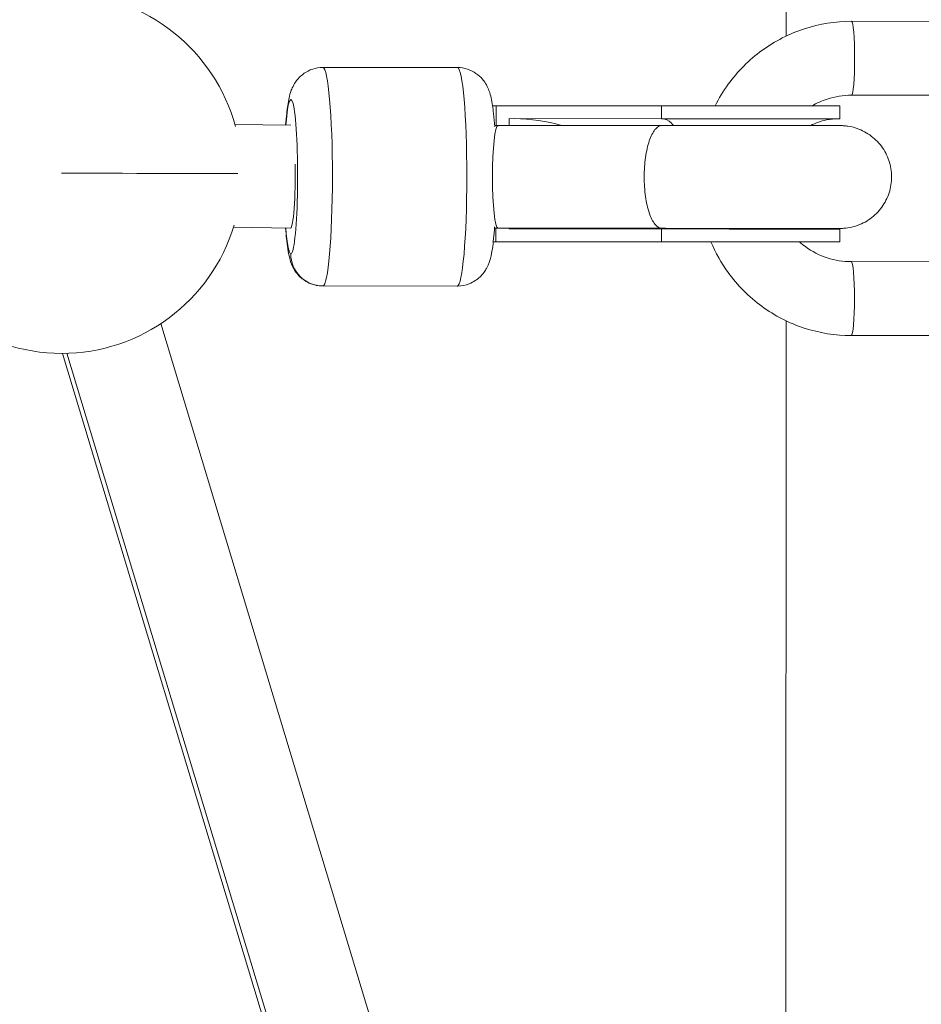
# Model space of a CAD drawing. Units: millimetres. Extents: x 7619 to 37604, y 3073 to 9668.
# Drawn here: x 13025 to 13166, y 7728 to 7881 of the extents above; entities that cross this region are included whole.
import ezdxf

# ---------------------------------------------------------------- set-up
doc = ezdxf.new("R2010")
doc.units = ezdxf.units.MM
doc.styles.get("Standard").update_dxf_attribs({"font": 'arial.ttf'})
doc.dimstyles.get("Standard").update_dxf_attribs({"dimtxt": 0.18, "dimasz": 0.18, "dimexe": 0.18, "dimexo": 0.0625, "dimgap": 0.09, "dimtad": 0, "dimtih": 1, "dimtoh": 1, "dimdec": 4, "dimzin": 0, "dimdsep": 46, "dimtxsty": 'Standard', "dimcen": 0.09, "dimadec": 0, "dimazin": 0, "dimtfac": 1, "dimtdec": 4, "dimtofl": 0, "dimtmove": 0, "dimatfit": 3, "dimfxl": 1, "dimtolj": 1, "dimtzin": 0, "dimarcsym": 0})

# ---------------------------------------------------------------- blocks, each defined once
blk = doc.blocks.new('*D4')
at = {"color": 0, "lineweight": -2, "transparency": 16777216}
for p, q in [((8098.44, 9266.38), (8098.44, 9326.56)), ((8278.44, 9326.38), (14726.25, 9326.38)), ((14906.25, 9266.38), (14906.25, 9326.56))]:
    blk.add_line(p, q, dxfattribs=at)
at = {"color": 0, "transparency": 16777216}
for points in [[(8278.44, 9356.38), (8278.44, 9296.38), (8098.44, 9326.38)], [(14726.25, 9356.38), (14726.25, 9296.38), (14906.25, 9326.38)]]:
    blk.add_solid(points, dxfattribs=at)
at = {"layer": 'Defpoints', "color": 0, "transparency": 16777216}
for p in [(14906.25, 9326.38), (8098.44, 3735.93), (14906.25, 3712.36)]:
    blk.add_point(p, dxfattribs=at)
at = {"color": 0, "lineweight": 13, "transparency": 16777216, "insert": (11502.34, 9504.03), "char_height": 250, "attachment_point": 5}
blk.add_mtext('\\A1;680', dxfattribs=at)

msp = doc.modelspace()

# ---------------------------------------------------------------- linework, layer by layer
at = {"color": 0, "linetype": 'Continuous', "lineweight": 0}
for p, q in [((13144.54455, 7878.38626), (13144.60915, 8025.89212)), ((13154.69568, 7880.67284), (13223.41763, 7880.63668)), ((13154.69573, 7880.67284), (13223.41769, 7880.63668)), ((13093.36492, 7873.4787), (13072.44528, 7873.48971)), ((13093.36508, 7873.4787), (13072.44545, 7873.48971)), ((13154.68963, 7869.17284), (13223.41158, 7869.13668)), ((13098.84314, 7867.52768), (13122.26156, 7867.51673)), ((13099.46398, 7867.52733), (13098.84314, 7867.52767)), ((13099.38211, 7867.5265), (13099.38047, 7864.47466)), ((13099.38211, 7867.5265), (13100.14398, 7867.52611)), ((13125.12023, 7867.51158), (13099.38211, 7867.5265)), ((13122.49939, 7867.51656), (13099.46398, 7867.52733)), ((13100.14398, 7867.52611), (13125.29342, 7867.51153)), ((13125.29394, 7867.51153), (13100.14624, 7867.52611)), ((13125.12023, 7867.51158), (13125.11916, 7865.51158)), ((13152.90199, 7865.4986), (13152.90307, 7867.4986)), ((13067.46048, 7864.49306), (13058.74237, 7864.61646)), ((13101.41997, 7865.52532), (13101.41941, 7864.47351)), ((13125.11916, 7865.51158), (13101.41997, 7865.52532)), ((13099.15605, 7864.47477), (13099.69096, 7864.47449)), ((13099.69096, 7864.47449), (13125.21779, 7864.45995)), ((13125.21786, 7864.45995), (13125.2178, 7864.45995)), ((13067.39636, 7848.49237), (13058.51593, 7848.61806)), ((13067.39868, 7848.49238), (13058.51595, 7848.61811)), ((13067.45127, 7848.49233), (13067.39716, 7848.49236)), ((13067.45282, 7848.49235), (13067.39868, 7848.49238)), ((13099.1475, 7848.47478), (13099.68219, 7848.4745)), ((13099.3719, 7848.47466), (13099.37077, 7846.3765)), ((13099.68219, 7848.4745), (13125.20855, 7848.45995)), ((13101.41084, 7848.47351), (13101.41079, 7848.37532)), ((13125.10997, 7848.36158), (13101.41079, 7848.37532)), ((13101.41079, 7848.37532), (13102.17266, 7848.37493)), ((13125.28316, 7848.36153), (13102.17266, 7848.37493)), ((13125.10997, 7848.36158), (13125.1089, 7846.36158)), ((13152.89173, 7846.3486), (13152.8928, 7848.3486)), ((13099.37077, 7846.37738), (13098.95564, 7846.3776)), ((13125.1089, 7846.36158), (13099.37077, 7846.3765)), ((13223.39759, 7843.23669), (13154.67564, 7843.27285)), ((13093.34703, 7839.47871), (13072.4274, 7839.48971)), ((13144.46026, 7685.89216), (13144.52515, 7834.0681)), ((13144.78422, 7510.61886), (13047.21751, 7833.62553)), ((13223.39154, 7831.73669), (13154.66959, 7831.77285)), ((13129.39038, 7506.24838), (13031.90099, 7828.99905)), ((13130.40976, 7505.25378), (13032.61642, 7829.01075))]:
    msp.add_line(p, q, dxfattribs=at)
for start, end in [(15.0954622, 88.1773296), (196.6077746, 343.282701)]:
    msp.add_arc((13031.80099, 7856.99699), 27.99812, start, end, dxfattribs=at)
at = {"color": 0, "linetype": 'Continuous', "lineweight": 0, "extrusion": (2.03851e-22, 1.13134e-19, -1)}
msp.add_ellipse((13154.69265, 7874.92284), major_axis=(0.00303, 5.75), ratio=0.086896371, start_param=0.000110852, end_param=3.141592654, dxfattribs=at)
at = {"color": 0, "linetype": 'Continuous', "lineweight": 0, "extrusion": (5.14087e-23, 9.79856e-20, -1)}
msp.add_ellipse((13154.69318, 7874.93292), major_axis=(0.00249, 5.73992), ratio=0.086896533, start_param=0.000007822, end_param=0.000118868, dxfattribs=at)
at = {"color": 0, "linetype": 'Continuous', "lineweight": 0, "extrusion": (2.06002e-22, 1.14798e-19, -1)}
msp.add_ellipse((13072.43634, 7856.48971), major_axis=(0.00894, 17), ratio=0.087401189, start_param=0.000110857, end_param=3.141592654, dxfattribs=at)
at = {"color": 0, "linetype": 'Continuous', "lineweight": 0, "extrusion": (5.117e-23, 9.73365e-20, -1)}
msp.add_ellipse((13072.43794, 7856.5032), major_axis=(0.00733, 16.98651), ratio=0.087401202, start_param=0.00000822, end_param=0.000119164, dxfattribs=at)
at = {"color": 0, "linetype": 'Continuous', "lineweight": 0}
for centre, major_axis, ratio, start_param, end_param in [((13093.35597, 7856.47871), (-0.00894, -17), 0.087401189, 0, 3.141481797), ((13093.3576, 7856.48274), (0.00731, 16.99597), 0.087401207, -0.000119258, -0.000008375), ((13093.36241, 7868.47861), (0.00851, 5.00009), 0.996173188, -0.000091961, 0.001171525), ((13067.45547, 7856.49233), (-0.00631, -12), 0.087401189, -0.000110857, 3.981387807), ((13133.65307, 7867.50891), (-18.825, 0.01009), 0.000110432, -1.56186299, -0.936646434), ((13133.65307, 7867.50891), (18.825, -0.01009), 0.000110432, -2.030934013, 0.65851091), ((13102.17726, 7856.94993), (15.37203, -0.00774), 0.55783141, 1.070161469, 1.5672247), ((13125.21402, 7856.47154), (0.00367, 7.98842), 0.407107026, -0.000051286, 0.000069794), ((13067.45547, 7856.49233), (-0.00631, -12), 0.087401189, -0.842177346, -0.000110857), ((13102.17726, 7856.94993), (15.37203, -0.00774), 0.55783141, -1.570814407, -1.419470632), ((13072.42991, 7844.48971), (-0.00897, -4.99999), 0.996173188, -1.569532817, 0.00126351), ((13154.67261, 7837.52285), (-0.00303, -5.75), 0.086896371, 0, 3.141481802), ((13154.67319, 7837.53292), (0.00244, 5.73992), 0.086896521, -0.000119658, -0.000008612)]:
    msp.add_ellipse(centre, major_axis=major_axis, ratio=ratio, start_param=start_param, end_param=end_param, dxfattribs=at)
at = {"color": 0, "linetype": 'Continuous', "lineweight": 0, "extrusion": (2.23944e-16, 3.03974e-21, -1)}
msp.add_ellipse((13099.45831, 7856.95234), major_axis=(-19.33459, 0.01044), ratio=0.546947065, start_param=1.570794132, end_param=1.583620535, dxfattribs=at)
at = {"color": 0, "linetype": 'Continuous', "lineweight": 0, "extrusion": (3.72362e-16, 3.15379e-13, -1)}
msp.add_ellipse((13133.65307, 7867.50891), major_axis=(19.25, -0.01031), ratio=0.000110432, start_param=-2.204045321, end_param=-1.579531219, dxfattribs=at)
at = {"color": 0, "linetype": 'Continuous', "lineweight": 0, "extrusion": (1.34731e-16, -2.33288e-13, -1)}
msp.add_ellipse((13133.65307, 7867.50891), major_axis=(19.25, -0.01031), ratio=0.000110432, start_param=-0.686531069, end_param=2.030033114, dxfattribs=at)
at = {"color": 0, "linetype": 'Continuous', "lineweight": 0, "extrusion": (2.24788e-16, -1.20448e-19, -1)}
msp.add_ellipse((13133.652, 7865.50891), major_axis=(19.25, -0.01031), ratio=0.000110432, start_param=0.000000005, end_param=2.030033119, dxfattribs=at)
at = {"color": 0, "linetype": 'Continuous', "lineweight": 0, "extrusion": (-6.21667e-23, 1.21973e-19, -1)}
for start_param, end_param in [(-3.141590327, -0.000113179), (-0.000113179, 0.000002327)]:
    msp.add_ellipse((13099.68658, 7856.47449), major_axis=(0.00438, 8), ratio=0.107015269, start_param=start_param, end_param=end_param, dxfattribs=at)
at = {"color": 0, "linetype": 'Continuous', "lineweight": 0, "extrusion": (2.24909e-16, 2.81234e-16, -1)}
msp.add_ellipse((13031.80099, 7856.99699), major_axis=(27.99812, -0.01226), ratio=0.00100527, start_param=-1.572054482, end_param=-0.205307563, dxfattribs=at)
at = {"color": 0, "linetype": 'Continuous', "lineweight": 0, "extrusion": (0, 0, -1)}
for start_param, end_param in [(1.326825445, 3.138788273), (-3.144397034, -3.141008603)]:
    msp.add_ellipse((13067.45547, 7856.49233), major_axis=(0.05872, 7.99997), ratio=0.085717779, start_param=start_param, end_param=end_param, dxfattribs=at)
at = {"color": 0, "linetype": 'Continuous', "lineweight": 0, "extrusion": (4.8182e-16, 4.80218e-13, -1)}
msp.add_ellipse((13133.64281, 7848.35891), major_axis=(19.25, -0.01031), ratio=0.000110432, start_param=-0.231951154, end_param=2.030033109, dxfattribs=at)
at = {"color": 0, "linetype": 'Continuous', "lineweight": 0, "extrusion": (2.99367e-16, 1.41475e-13, -1)}
msp.add_ellipse((13133.64281, 7848.35891), major_axis=(18.825, -0.01009), ratio=0.000110432, start_param=-0.069770457, end_param=2.030934011, dxfattribs=at)
at = {"color": 0, "linetype": 'Continuous', "lineweight": 0, "extrusion": (2.24788e-16, -1.20451e-19, -1)}
msp.add_ellipse((13133.64174, 7846.35891), major_axis=(19.25, -0.01031), ratio=0.000110432, start_param=0.000000005, end_param=2.030033119, dxfattribs=at)
at = {"color": 0, "linetype": 'Continuous', "lineweight": 0, "extrusion": (2.18338e-16, 6.88708e-21, -1)}
msp.add_ellipse((13154.68226, 7855.52287), major_axis=(-0.02233, -12.25001), ratio=0.99621735, start_param=-0.001291493, end_param=-0.000020646, dxfattribs=at)
at = {"color": 0, "linetype": 'Continuous', "lineweight": 0}
for points, knots in [([(13133.48284, 7867.50692), (13134.06855, 7868.68686), (13134.7525, 7869.81792), (13136.98279, 7872.89586), (13138.75797, 7874.67612), (13142.77205, 7877.60034), (13145.01031, 7878.74378), (13149.73139, 7880.28083), (13152.21343, 7880.67415), (13154.69568, 7880.67284)], [5.174123782, 5.174123782, 5.174123782, 5.174123782, 5.340708079, 5.340708079, 5.654867344, 5.654867344, 5.969026609, 5.969026609, 6.283185875, 6.283185875, 6.283185875, 6.283185875]), ([(13072.44528, 7873.48971), (13071.89086, 7873.49), (13071.34027, 7873.39429), (13070.33627, 7873.06681), (13069.89874, 7872.82963), (13069.10614, 7872.2858), (13068.79984, 7871.98054), (13068.25325, 7871.35281), (13068.06717, 7871.05381), (13067.72671, 7870.44882), (13067.6147, 7870.17682), (13067.35219, 7869.47831), (13067.26417, 7869.12686), (13067.00924, 7867.99648), (13066.90419, 7867.22734), (13066.74611, 7865.75787), (13066.69278, 7865.15205), (13066.64561, 7864.5046)], [6.2821761756, 6.2821761756, 6.2821761756, 6.2821761756, 6.3107273072, 6.3107273072, 6.3421407062, 6.3421407062, 6.382321285, 6.382321285, 6.4364435888, 6.4364435888, 6.5110304903, 6.5110304903, 6.6527183096, 6.6527183096, 6.9668775749, 6.9668775749, 7.1616048126, 7.1616048126, 7.1616048126, 7.1616048126]), ([(13093.36492, 7873.4787), (13093.91935, 7873.47841), (13094.46983, 7873.38212), (13095.47348, 7873.05358), (13095.91077, 7872.81594), (13096.70279, 7872.27128), (13097.00877, 7871.9657), (13097.5547, 7871.3374), (13097.74047, 7871.0382), (13098.08029, 7870.43285), (13098.19201, 7870.16074), (13098.45379, 7869.46195), (13098.54143, 7869.11041), (13098.79518, 7867.97975), (13098.89941, 7867.21051), (13099.0635, 7865.67003), (13099.12185, 7864.98141), (13099.17241, 7864.24087)], [0.0010091316, 0.0010091316, 0.0010091316, 0.0010091316, 0.0295602632, 0.0295602632, 0.0609736622, 0.0609736622, 0.1011542411, 0.1011542411, 0.1552765448, 0.1552765448, 0.2298634463, 0.2298634463, 0.3715512656, 0.3715512656, 0.6857105309, 0.6857105309, 0.9049674278, 0.9049674278, 0.9049674278, 0.9049674278]), ([(13148.53751, 7867.49966), (13149.29395, 7867.94412), (13150.09796, 7868.30604), (13152.1429, 7868.97181), (13153.41623, 7869.17351), (13154.68963, 7869.17284)], [5.7530868728, 5.7530868728, 5.7530868728, 5.7530868728, 5.9690266094, 5.9690266094, 6.2831858748, 6.2831858748, 6.2831858748, 6.2831858748]), ([(13125.29395, 7867.51153), (13126.45757, 7867.51084), (13127.68771, 7867.51013), (13130.19803, 7867.50871), (13131.49126, 7867.508), (13134.07658, 7867.5066), (13135.38231, 7867.50591), (13137.93721, 7867.50459), (13139.19985, 7867.50395), (13141.61558, 7867.50276), (13142.78142, 7867.5022), (13144.95519, 7867.50119), (13145.97459, 7867.50073), (13147.81387, 7867.49995), (13148.64345, 7867.49961), (13150.06983, 7867.49909), (13150.67421, 7867.49889), (13151.62652, 7867.49865), (13151.98001, 7867.4986), (13152.305, 7867.49863), (13152.38151, 7867.49866), (13152.4269, 7867.49871), (13152.43383, 7867.49872), (13152.43383, 7867.49872)], [0, 0, 0, 0, 3.896153764, 3.896153764, 7.778199984, 7.778199984, 11.660394409, 11.660394409, 15.542595657, 15.542595657, 19.424771398, 19.424771398, 23.306874385, 23.306874385, 27.188806893, 27.188806893, 31.070295515, 31.070295515, 34.950248853, 34.950248853, 36.87578766, 36.87578766, 37.417108026, 37.417108026, 37.417108026, 37.417108026]), ([(13125.30499, 7865.51147), (13125.30515, 7865.51147), (13125.30531, 7865.51146), (13125.7609, 7865.50714), (13126.21359, 7865.28459), (13126.75468, 7864.73847), (13126.86859, 7864.6058), (13126.97927, 7864.45893)], [-2.6966225748, -2.6966225748, -2.6966225748, -2.6966225748, -2.6965068466, -2.6965068466, -2.3610561532, -2.3610561532, -2.2688565207, -2.2688565207, -2.2688565207, -2.2688565207]), ([(13152.3865, 7865.49838), (13152.38488, 7865.49837), (13152.38317, 7865.49835), (13152.37421, 7865.49826), (13152.36555, 7865.49816), (13152.345, 7865.49788), (13152.33294, 7865.49769), (13152.29315, 7865.49699), (13152.26169, 7865.49629), (13152.16768, 7865.49363), (13152.10233, 7865.49108), (13151.93285, 7865.48248), (13151.82768, 7865.4752), (13151.40787, 7865.43836), (13151.09378, 7865.39318), (13149.94511, 7865.16246), (13149.12304, 7864.86385), (13148.36775, 7864.4526), (13148.36366, 7864.45037), (13148.35958, 7864.44814)], [37.969251641, 37.969251641, 37.969251641, 37.969251641, 37.98132064, 37.98132064, 38.030042972, 38.030042972, 38.078897016, 38.078897016, 38.17768179, 38.17768179, 38.372910966, 38.372910966, 38.688949828, 38.688949828, 39.637804708, 39.637804708, 42.20385847, 42.20385847, 42.217806264, 42.217806264, 42.217806264, 42.217806264]), ([(13125.20855, 7848.45995), (13125.20674, 7848.45996), (13125.20494, 7848.45996), (13125.20313, 7848.45997), (13125.01476, 7848.46112), (13124.82755, 7848.51614), (13124.64424, 7848.62425), (13124.4607, 7848.73249), (13124.28198, 7848.8934), (13124.11064, 7849.10459), (13123.77875, 7849.51369), (13123.47935, 7850.10555), (13123.2282, 7850.84726), (13122.97728, 7851.58827), (13122.7793, 7852.46466), (13122.6446, 7853.42742), (13122.50993, 7854.38994), (13122.44108, 7855.42027), (13122.44164, 7856.46061), (13122.4422, 7857.50094), (13122.51215, 7858.53125), (13122.64785, 7859.4937), (13122.78358, 7860.45639), (13122.9825, 7861.3327), (13123.23421, 7862.07359), (13123.48616, 7862.81518), (13123.7862, 7863.4069), (13124.11853, 7863.81584), (13124.29009, 7864.02695), (13124.46898, 7864.18777), (13124.65264, 7864.29593), (13124.83607, 7864.40395), (13125.02333, 7864.45888), (13125.2117, 7864.45994), (13125.21362, 7864.45995), (13125.21554, 7864.45995), (13125.21746, 7864.45995)], [-25.200571369, -25.200571369, -25.200571369, -25.200571369, -25.185118362, -25.185118362, -25.185118362, -23.573890067, -23.573890067, -23.573890067, -21.960686574, -21.960686574, -21.960686574, -18.83576214, -18.83576214, -18.83576214, -15.713760399, -15.713760399, -15.713760399, -12.592559181, -12.592559181, -12.592559181, -9.471357963, -9.471357963, -9.471357963, -6.349356222, -6.349356222, -6.349356222, -3.224431789, -3.224431789, -3.224431789, -1.611228295, -1.611228295, -1.611228295, 0, 0, 0, 0.016422042, 0.016422042, 0.016422042, 0.016422042]), ([(13148.36457, 7864.45093), (13148.98655, 7864.45052), (13149.55442, 7864.45012), (13150.74906, 7864.44927), (13151.32748, 7864.44882), (13152.22678, 7864.44807), (13152.55153, 7864.44775), (13152.84093, 7864.44737), (13152.89993, 7864.44729), (13152.95693, 7864.44711), (13152.95984, 7864.44718), (13153.00585, 7864.44682), (13153.01373, 7864.44675), (13153.03158, 7864.44655), (13153.03915, 7864.44646), (13153.05749, 7864.44621), (13153.06844, 7864.44604), (13153.09323, 7864.4456), (13153.1072, 7864.44532), (13153.18182, 7864.4436), (13153.25208, 7864.44121), (13153.38517, 7864.43485), (13153.45116, 7864.43089), (13153.71474, 7864.41176), (13153.91239, 7864.39001), (13154.70086, 7864.27337), (13155.28681, 7864.11792), (13156.6332, 7863.59288), (13157.38157, 7863.15318), (13158.6848, 7862.07623), (13159.25623, 7861.42634), (13160.15631, 7859.99802), (13160.49601, 7859.20203), (13160.90456, 7857.56389), (13160.97843, 7856.70161), (13160.85447, 7855.01785), (13160.65512, 7854.17569), (13160.01109, 7852.61504), (13159.55849, 7851.87738), (13158.45892, 7850.59623), (13157.79843, 7850.037), (13156.3535, 7849.16373), (13155.5513, 7848.83897), (13154.32116, 7848.55647), (13153.90463, 7848.49473), (13153.39711, 7848.45974), (13153.30512, 7848.45501), (13153.17405, 7848.45045), (13153.13165, 7848.44934), (13153.08203, 7848.44836), (13153.06911, 7848.44814), (13153.04683, 7848.44781), (13153.0373, 7848.44769), (13152.99692, 7848.44722), (13152.98578, 7848.4472), (13152.96701, 7848.44711), (13152.96105, 7848.44709), (13152.93946, 7848.44702), (13152.92825, 7848.447), (13152.87113, 7848.44693), (13152.80864, 7848.4469), (13152.50432, 7848.44684), (13152.13896, 7848.44688), (13151.15631, 7848.44712), (13150.55159, 7848.44732), (13149.12284, 7848.44783), (13148.29231, 7848.44816), (13146.44723, 7848.44894), (13145.42346, 7848.44939), (13143.23515, 7848.4504), (13142.05961, 7848.45096), (13139.61676, 7848.45216), (13138.33716, 7848.4528), (13135.73897, 7848.45414), (13134.40728, 7848.45484), (13131.75928, 7848.45626), (13130.42962, 7848.45699), (13127.78849, 7848.45846), (13126.46544, 7848.45922), (13125.20855, 7848.45995)], [28.885653819, 28.885653819, 28.885653819, 28.885653819, 31.791006764, 31.791006764, 35.763744319, 35.763744319, 39.737925566, 39.737925566, 41.724906845, 41.724906845, 42.285143303, 42.285143303, 42.374865546, 42.374865546, 42.424629978, 42.424629978, 42.474587251, 42.474587251, 42.524541123, 42.524541123, 42.72878006, 42.72878006, 42.927241725, 42.927241725, 43.522691442, 43.522691442, 45.318569394, 45.318569394, 47.858130681, 47.858130681, 50.39045709, 50.39045709, 52.92293242, 52.92293242, 55.455405589, 55.455405589, 57.987878814, 57.987878814, 60.520352036, 60.520352036, 63.052825208, 63.052825208, 65.585298069, 65.585298069, 66.839372365, 66.839372365, 67.113916333, 67.113916333, 67.24210255, 67.24210255, 67.29206635, 67.29206635, 67.342012978, 67.342012978, 67.545856592, 67.545856592, 67.744263501, 67.744263501, 68.33912965, 68.33912965, 70.124870377, 70.124870377, 74.371979607, 74.371979607, 78.358107676, 78.358107676, 82.332101045, 82.332101045, 86.30479148, 86.30479148, 90.27711472, 90.27711472, 94.249298017, 94.249298017, 98.221420668, 98.221420668, 102.193519695, 102.193519695, 106.321729863, 106.321729863, 106.321729863, 106.321729863]), ([(13125.21786, 7864.45995), (13126.43124, 7864.45924), (13127.70605, 7864.45851), (13130.29637, 7864.45706), (13131.62478, 7864.45633), (13134.27228, 7864.45491), (13135.60471, 7864.45421), (13138.20627, 7864.45287), (13139.48852, 7864.45222), (13141.93838, 7864.45102), (13143.11834, 7864.45046), (13145.3169, 7864.44944), (13146.34659, 7864.44899), (13148.20446, 7864.4482), (13149.04202, 7864.44787), (13150.48358, 7864.44734), (13151.09489, 7864.44714), (13152.06118, 7864.4469), (13152.42141, 7864.44685), (13152.75774, 7864.44688), (13152.83755, 7864.44691), (13152.89421, 7864.44697), (13152.90504, 7864.44699), (13152.90504, 7864.44699)], [0, 0, 0, 0, 3.98539856, 3.98539856, 7.957011721, 7.957011721, 11.928747839, 11.928747839, 15.900485212, 15.900485212, 19.872200644, 19.872200644, 23.843858467, 23.843858467, 27.815383771, 27.815383771, 31.786566874, 31.786566874, 35.756574789, 35.756574789, 37.729053849, 37.729053849, 38.445112894, 38.445112894, 38.445112894, 38.445112894]), ([(13066.63558, 7848.50314), (13066.67682, 7847.92626), (13066.72299, 7847.38212), (13066.89178, 7845.71883), (13067.00079, 7844.8177), (13067.38262, 7843.38538), (13067.48172, 7842.96438), (13068.07185, 7841.88657), (13068.32862, 7841.44017), (13069.30126, 7840.52962), (13069.83232, 7840.12706), (13071.10385, 7839.63458), (13071.72263, 7839.49971), (13072.37851, 7839.48992), (13072.40295, 7839.48973), (13072.4274, 7839.48971)], [8.5421152132, 8.5421152132, 8.5421152132, 8.5421152132, 8.7153524317, 8.7153524317, 9.1075744034, 9.1075744034, 9.2656716163, 9.2656716163, 9.3422154558, 9.3422154558, 9.38998296, 9.38998296, 9.4225100092, 9.4225100092, 9.4237688292, 9.4237688292, 9.4237688292, 9.4237688292]), ([(13099.16409, 7848.70828), (13099.11834, 7848.04869), (13099.0664, 7847.43009), (13098.8892, 7845.702), (13098.77924, 7844.80099), (13098.3959, 7843.36906), (13098.29636, 7842.94816), (13097.70509, 7841.87098), (13097.44785, 7841.42485), (13096.47425, 7840.51533), (13095.94277, 7840.11332), (13094.67073, 7839.62218), (13094.0518, 7839.48796), (13093.39592, 7839.47886), (13093.37147, 7839.4787), (13093.34703, 7839.47871)], [2.2388558292, 2.2388558292, 2.2388558292, 2.2388558292, 2.4341853878, 2.4341853878, 2.8264073594, 2.8264073594, 2.9845045723, 2.9845045723, 3.0610484118, 3.0610484118, 3.108815916, 3.108815916, 3.1413429652, 3.1413429652, 3.1426017852, 3.1426017852, 3.1426017852, 3.1426017852]), ([(13125.81174, 7848.4596), (13125.64094, 7848.39592), (13125.46865, 7848.36312), (13125.2919, 7848.36155), (13125.28753, 7848.36153), (13125.28316, 7848.36153)], [-0.1269273822, -0.1269273822, -0.1269273822, -0.1269273822, 0, 0, 0.0032181498, 0.0032181498, 0.0032181498, 0.0032181498]), ([(13151.17771, 7848.44713), (13151.29004, 7848.42997), (13151.40272, 7848.41505), (13151.67653, 7848.3843), (13151.83826, 7848.37078), (13152.05997, 7848.35854), (13152.12069, 7848.35584), (13152.21562, 7848.3526), (13152.25129, 7848.35162), (13152.29782, 7848.3506), (13152.31155, 7848.35033), (13152.33609, 7848.34991), (13152.34703, 7848.34975), (13152.37473, 7848.34937), (13152.38667, 7848.34926), (13152.41211, 7848.34904), (13152.41815, 7848.34902), (13152.42802, 7848.34897), (13152.42934, 7848.34896), (13152.42934, 7848.34896)], [63.485200698, 63.485200698, 63.485200698, 63.485200698, 63.826008011, 63.826008011, 64.311970188, 64.311970188, 64.494338032, 64.494338032, 64.603471047, 64.603471047, 64.652205846, 64.652205846, 64.701059815, 64.701059815, 64.799754413, 64.799754413, 64.994982348, 64.994982348, 65.24531622, 65.24531622, 65.24531622, 65.24531622]), ([(13154.66959, 7831.77285), (13152.18734, 7831.77415), (13149.70572, 7832.17009), (13144.98627, 7833.71211), (13142.74922, 7834.85791), (13138.73825, 7837.78636), (13136.96497, 7839.56851), (13134.43836, 7843.06321), (13133.53889, 7844.66933), (13132.83484, 7846.35722)], [3.141593221, 3.141593221, 3.141593221, 3.141593221, 3.455752486, 3.455752486, 3.769911752, 3.769911752, 4.084071017, 4.084071017, 4.315330176, 4.315330176, 4.315330176, 4.315330176]), ([(13154.67564, 7843.27285), (13153.40224, 7843.27352), (13152.12913, 7843.47656), (13149.70616, 7844.26823), (13148.55667, 7844.85677), (13147.2076, 7845.84174), (13146.90133, 7846.0889), (13146.60758, 7846.3504)], [3.1415932211, 3.1415932211, 3.1415932211, 3.1415932211, 3.4557524865, 3.4557524865, 3.7699117518, 3.7699117518, 3.8665463699, 3.8665463699, 3.8665463699, 3.8665463699])]:
    msp.add_open_spline(points, degree=3, knots=knots, dxfattribs=at)
msp.add_open_spline([(13122.49939, 7867.51656), (13122.54945, 7867.51653), (13122.59947, 7867.51536), (13122.64946, 7867.51306)], degree=3, dxfattribs=at)

# ---------------------------------------------------------------- dimensions: what is measured, and where the dimension line sits
at = {"lineweight": 13}
dim = msp.add_linear_dim(base=(14906.24856, 9326.3833), p1=(8098.43601, 3735.93011), p2=(14906.24856, 3712.36202), text='680', dimstyle='Standard', override={"dimtxt": 250, "dimasz": 180, "dimgap": 50, "dimtad": 3, "dimtih": 0, "dimfxl": 60, "dimfxlon": 1}, dxfattribs=at)
dim.commit()
dim.dimension.update_dxf_attribs({"geometry": '*D4', "text_midpoint": (11502.34228, 9504.02655)})

doc.saveas('drawing.dxf')
